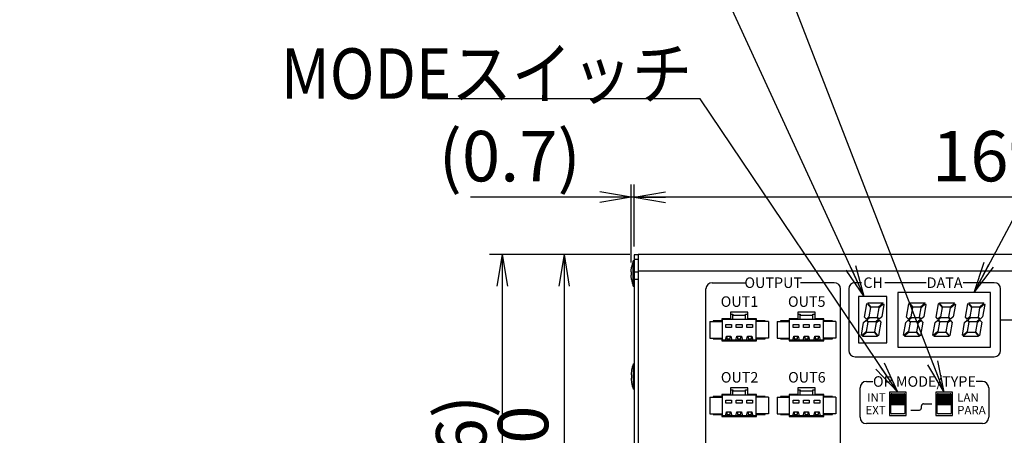
# Model space of a CAD drawing. Extents: x 68 to 1223, y 8 to 860.
# Drawn here: x 384 to 618, y 613 to 712 of the extents above; entities that cross this region are included whole.
import ezdxf

# ---------------------------------------------------------------- set-up
doc = ezdxf.new("R2010")
doc.units = 0
doc.header["$LTSCALE"] = 0.75
doc.linetypes.add('HIDDEN', pattern=[12.6, 8.4, -4.2])
doc.layers.get('0').update_dxf_attribs({"linetype": 'CONTINUOUS'})
for name, color, linetype in [('4', 7, 'CONTINUOUS'), ('6', 7, 'HIDDEN'), ('7', 7, 'HIDDEN'), ('9', 100, 'CONTINUOUS')]:
    doc.layers.add(name, color=color, linetype=linetype)
doc.styles.get("Standard").update_dxf_attribs({"font": 'txt', "bigfont": 'bigfont'})
doc.styles.add('ＭＳ_ゴシック', font='txt')
doc.dimstyles.get("Standard").update_dxf_attribs({"dimtxt": 0.18, "dimasz": 0.18, "dimexe": 0.18, "dimexo": 0.0625, "dimgap": 0.09, "dimtad": 0, "dimtih": 1, "dimtoh": 1, "dimdec": 4, "dimzin": 0, "dimtxsty": 'STANDARD', "dimcen": 0.09, "dimazin": 3, "dimtfac": 1, "dimtdec": 4, "dimtofl": 0, "dimtmove": 0, "dimatfit": 3, "dimtolj": 1, "dimtzin": 0})

# ---------------------------------------------------------------- blocks, each defined once
blk = doc.blocks.new('_OPEN')
at = {"color": 0}
for q in [(-1, 0.167), (-1, -0.167), (-1, 0)]:
    blk.add_line((0, 0), q, dxfattribs=at)
blk = doc.blocks.new('DIM1')
at = {"layer": '6', "color": 4, "linetype": 'CONTINUOUS'}
for p, q in [((530.38, 658.1), (530.38, 672.85)), ((699.38, 658.1), (699.38, 672.85)), ((699.38, 669.85), (530.38, 669.85))]:
    blk.add_line(p, q, dxfattribs=at)
at = {"layer": '6', "color": 4, "linetype": 'CONTINUOUS', "xscale": 7.5, "yscale": 7.5, "zscale": 7.5}
for p, rotation in [((530.38, 669.85), 179.9999999999998), ((699.38, 669.85), 359.9999999999997)]:
    blk.add_blockref('_OPEN', p, dxfattribs=dict(at, rotation=rotation))
at = {"layer": '6', "color": 4, "linetype": 'CONTINUOUS', "insert": (614.88, 669.85), "char_height": 12, "width": 142.8571, "attachment_point": 8, "style": 'ＭＳ_ゴシック'}
blk.add_mtext('169', dxfattribs=at)
blk = doc.blocks.new('DIM3')
at = {"layer": '6', "color": 4, "linetype": 'CONTINUOUS'}
for p, q in [((529.71, 654.31), (529.71, 672.85)), ((530.38, 658.1), (530.38, 672.85)), ((538.38, 669.85), (491.46, 669.85))]:
    blk.add_line(p, q, dxfattribs=at)
at = {"layer": '6', "color": 4, "linetype": 'CONTINUOUS', "xscale": 7.5, "yscale": 7.5, "zscale": 7.5}
for p, rotation in [((529.71, 669.85), 359.9999999999997), ((530.38, 669.85), 179.9999999999995)]:
    blk.add_blockref('_OPEN', p, dxfattribs=dict(at, rotation=rotation))
at = {"layer": '6', "color": 4, "linetype": 'CONTINUOUS', "insert": (517.71, 669.85), "char_height": 12, "width": 200, "attachment_point": 9, "style": 'ＭＳ_ゴシック'}
blk.add_mtext('(0.7)', dxfattribs=at)
blk = doc.blocks.new('DIM5')
at = {"layer": '6', "color": 4, "linetype": 'CONTINUOUS'}
for p, q in [((529.38, 656.2), (510.73, 656.2)), ((513.73, 656.2), (513.73, 566.2)), ((529.38, 566.2), (510.73, 566.2))]:
    blk.add_line(p, q, dxfattribs=at)
at = {"layer": '6', "color": 4, "linetype": 'CONTINUOUS', "xscale": 7.5, "yscale": 7.5, "zscale": 7.5}
for p, rotation in [((513.73, 656.2), 89.99999999999991), ((513.73, 566.2), 269.9999999999998)]:
    blk.add_blockref('_OPEN', p, dxfattribs=dict(at, rotation=rotation))
at = {"layer": '6', "color": 4, "linetype": 'CONTINUOUS', "insert": (513.73, 611.2), "char_height": 12, "width": 97.1429, "attachment_point": 8, "rotation": 90, "style": 'ＭＳ_ゴシック'}
blk.add_mtext('90', dxfattribs=at)
blk = doc.blocks.new('DIM6')
at = {"layer": '6', "color": 4, "linetype": 'CONTINUOUS'}
for p, q in [((529.38, 656.2), (496.04, 656.2)), ((499.04, 656.2), (499.04, 560.2)), ((540.38, 560.2), (496.04, 560.2))]:
    blk.add_line(p, q, dxfattribs=at)
at = {"layer": '6', "color": 4, "linetype": 'CONTINUOUS', "xscale": 7.5, "yscale": 7.5, "zscale": 7.5}
for p, rotation in [((499.04, 656.2), 89.99999999999991), ((499.04, 560.2), 269.9999999999998)]:
    blk.add_blockref('_OPEN', p, dxfattribs=dict(at, rotation=rotation))
at = {"layer": '6', "color": 4, "linetype": 'CONTINUOUS', "insert": (499.04, 608.2), "char_height": 12, "width": 171.4286, "attachment_point": 8, "rotation": 90, "style": 'ＭＳ_ゴシック'}
blk.add_mtext('(96)', dxfattribs=at)
blk = doc.blocks.new('DIM13')
at = {"layer": '6', "color": 4, "linetype": 'CONTINUOUS'}
for p, q in [((791.55, 624.55), (791.55, 672.85)), ((806.65, 657.2), (806.65, 672.85)), ((821.65, 669.85), (753.77, 669.85))]:
    blk.add_line(p, q, dxfattribs=at)
at = {"layer": '6', "color": 4, "linetype": 'CONTINUOUS', "xscale": 7.5, "yscale": 7.5, "zscale": 7.5}
for p, rotation in [((791.55, 669.85), 359.9999999999997), ((806.65, 669.85), 179.9999999999995)]:
    blk.add_blockref('_OPEN', p, dxfattribs=dict(at, rotation=rotation))
at = {"layer": '6', "color": 4, "linetype": 'CONTINUOUS', "insert": (774.77, 669.85), "char_height": 12, "width": 171.4286, "attachment_point": 9, "style": 'ＭＳ_ゴシック'}
blk.add_mtext('(15)', dxfattribs=at)

msp = doc.modelspace()

# ---------------------------------------------------------------- linework, layer by layer
at = {"layer": '4', "color": 2, "linetype": 'CONTINUOUS'}
for p, q in [((548.978, 649.504), (556.978, 649.504)), ((577.978, 649.504), (569.978, 649.504)), ((584.428, 649.504), (582.928, 649.504)), ((584.428, 649.504), (582.928, 649.504)), ((599.828, 649.504), (590.028, 649.504)), ((599.828, 649.504), (590.028, 649.504)), ((616.028, 649.504), (608.628, 649.504)), ((616.028, 649.504), (608.628, 649.504)), ((547.478, 580.004), (547.478, 648.004)), ((579.478, 580.004), (579.478, 648.004)), ((581.428, 648.004), (581.428, 633.404)), ((581.428, 648.004), (581.428, 633.404)), ((617.528, 633.404), (617.528, 648.004)), ((617.528, 633.404), (617.528, 648.004)), ((617.528, 640.704), (621.328, 640.704)), ((617.528, 640.704), (621.328, 640.704)), ((582.928, 631.904), (616.028, 631.904)), ((582.928, 631.904), (616.028, 631.904)), ((585.626, 626.004), (587.127, 626.004)), ((585.626, 626.004), (587.127, 626.004)), ((613.228, 626.004), (611.728, 626.004)), ((613.228, 626.004), (611.728, 626.004)), ((584.126, 617.504), (584.126, 624.504)), ((584.126, 617.504), (584.126, 624.504)), ((614.728, 624.504), (614.728, 617.504)), ((614.728, 624.504), (614.728, 617.504)), ((599.227, 620.704), (601.227, 620.704)), ((596.227, 619.204), (598.227, 619.204)), ((598.727, 619.704), (598.727, 620.204)), ((613.228, 616.004), (585.626, 616.004)), ((613.228, 616.004), (585.626, 616.004))]:
    msp.add_line(p, q, dxfattribs=at)
for centre, radius, start, end in [((548.978, 648.004), 1.5, 90, 180), ((577.978, 648.004), 1.5, 0, 90), ((582.928, 648.004), 1.5, 90, 180), ((582.928, 648.004), 1.5, 90, 180), ((616.028, 648.004), 1.5, 0, 90), ((616.028, 648.004), 1.5, 0, 90), ((582.928, 633.404), 1.5, 180, 270), ((582.928, 633.404), 1.5, 180, 270), ((616.028, 633.404), 1.5, 270, 0), ((616.028, 633.404), 1.5, 270, 0), ((585.626, 624.504), 1.5, 90, 180), ((585.626, 624.504), 1.5, 90, 180), ((613.228, 624.504), 1.5, 0, 90), ((613.228, 624.504), 1.5, 0, 90), ((599.227, 620.204), 0.5, 90, 180), ((598.227, 619.704), 0.5, 270, 0), ((585.626, 617.504), 1.5, 180, 270), ((585.626, 617.504), 1.5, 180, 270), ((613.228, 617.504), 1.5, 270, 0), ((613.228, 617.504), 1.5, 270, 0)]:
    msp.add_arc(centre, radius, start, end, dxfattribs=at)
at = {"layer": '6', "color": 4, "linetype": 'CONTINUOUS'}
for points in [[(604.128, 623.454), (560.015, 737.247), (557.986, 737.247), (494.986, 737.247)], [(585.119, 646.204), (552.35, 717.378), (549.161, 717.378), (517.661, 717.378)], [(611.24, 647.204), (643.707, 708.063), (645.145, 708.063), (687.145, 708.063)], [(593.128, 623.454), (546.114, 693.233), (544.246, 693.233), (481.246, 693.233)]]:
    msp.add_lwpolyline(points, dxfattribs=at)
at = {"layer": '7', "color": 7, "linetype": 'CONTINUOUS'}
for p, q in [((531.378, 656.104), (530.378, 656.104)), ((530.378, 656.104), (530.378, 655.104)), ((698.377, 656.204), (531.378, 656.204)), ((531.378, 656.204), (531.378, 655.204)), ((530.378, 654.704), (530.178, 654.704)), ((530.178, 648.704), (530.178, 654.704)), ((530.378, 655.104), (530.378, 567.304)), ((530.378, 655.104), (531.378, 655.104)), ((531.378, 655.204), (531.378, 652.504)), ((529.713, 652.307), (529.812, 653.167)), ((529.713, 652.104), (529.713, 652.307)), ((529.812, 652.104), (529.713, 652.104)), ((529.713, 651.101), (529.713, 651.304)), ((529.713, 651.304), (529.812, 651.304)), ((529.812, 650.242), (529.713, 651.101)), ((529.812, 651.304), (529.812, 652.104)), ((530.378, 652.104), (531.378, 652.104)), ((531.378, 652.504), (531.378, 652.28)), ((531.378, 652.28), (531.378, 570.128)), ((698.377, 652.204), (531.378, 652.204)), ((531.379, 652.183), (531.378, 652.104)), ((530.178, 648.704), (530.378, 648.704)), ((530.378, 650.304), (531.378, 650.304)), ((615.128, 647.204), (593.128, 647.204)), ((593.128, 647.204), (593.128, 634.204)), ((615.128, 634.204), (615.128, 647.204)), ((583.728, 646.204), (583.728, 635.204)), ((590.528, 646.204), (583.728, 646.204)), ((585.207, 641.333), (585.761, 644.47)), ((585.761, 644.47), (585.824, 644.523)), ((585.824, 644.523), (586.618, 643.576)), ((585.977, 644.651), (586.04, 644.704)), ((586.772, 643.704), (585.977, 644.651)), ((586.04, 644.704), (589.501, 644.704)), ((589.587, 644.602), (588.516, 643.704)), ((588.645, 643.551), (589.715, 644.449)), ((589.801, 644.347), (589.274, 641.357)), ((589.501, 644.704), (589.587, 644.602)), ((589.715, 644.449), (589.801, 644.347)), ((590.528, 635.204), (590.528, 646.204)), ((595.207, 641.333), (595.761, 644.47)), ((595.761, 644.47), (595.824, 644.523)), ((595.824, 644.523), (596.618, 643.576)), ((595.977, 644.651), (596.04, 644.704)), ((596.772, 643.704), (595.977, 644.651)), ((596.04, 644.704), (599.501, 644.704)), ((599.587, 644.602), (598.516, 643.704)), ((598.645, 643.551), (599.715, 644.449)), ((599.801, 644.347), (599.274, 641.357)), ((599.501, 644.704), (599.587, 644.602)), ((599.715, 644.449), (599.801, 644.347)), ((602.207, 641.333), (602.761, 644.47)), ((602.761, 644.47), (602.824, 644.523)), ((602.824, 644.523), (603.618, 643.576)), ((602.977, 644.651), (603.04, 644.704)), ((603.772, 643.704), (602.977, 644.651)), ((603.04, 644.704), (606.501, 644.704)), ((606.587, 644.602), (605.516, 643.704)), ((605.645, 643.551), (606.715, 644.449)), ((606.801, 644.347), (606.274, 641.357)), ((606.501, 644.704), (606.587, 644.602)), ((606.715, 644.449), (606.801, 644.347)), ((609.207, 641.333), (609.761, 644.47)), ((609.761, 644.47), (609.824, 644.523)), ((609.824, 644.523), (610.618, 643.576)), ((609.977, 644.651), (610.04, 644.704)), ((610.772, 643.704), (609.977, 644.651)), ((610.04, 644.704), (613.501, 644.704)), ((613.587, 644.602), (612.516, 643.704)), ((612.645, 643.551), (613.715, 644.449)), ((613.801, 644.347), (613.274, 641.357)), ((613.501, 644.704), (613.587, 644.602)), ((613.715, 644.449), (613.801, 644.347)), ((557.428, 642.529), (553.328, 642.529)), ((553.328, 642.529), (553.328, 640.929)), ((553.328, 642.004), (553.878, 642.004)), ((553.878, 642.004), (553.878, 641.794)), ((553.878, 640.804), (553.878, 641.794)), ((553.878, 641.794), (556.878, 641.794)), ((556.878, 642.004), (557.428, 642.004)), ((556.878, 641.794), (556.878, 642.004)), ((556.878, 640.804), (556.878, 641.794)), ((557.428, 640.929), (557.428, 642.529)), ((573.428, 642.529), (569.328, 642.529)), ((569.328, 642.529), (569.328, 640.929)), ((569.328, 642.004), (569.878, 642.004)), ((569.878, 642.004), (569.878, 641.794)), ((569.878, 640.804), (569.878, 641.794)), ((569.878, 641.794), (572.878, 641.794)), ((572.878, 642.004), (573.428, 642.004)), ((572.878, 641.794), (572.878, 642.004)), ((572.878, 640.804), (572.878, 641.794)), ((573.428, 640.929), (573.428, 642.529)), ((586.618, 643.576), (586.227, 641.357)), ((588.516, 643.704), (586.772, 643.704)), ((588.254, 641.333), (588.645, 643.551)), ((596.618, 643.576), (596.227, 641.357)), ((598.516, 643.704), (596.772, 643.704)), ((598.254, 641.333), (598.645, 643.551)), ((603.618, 643.576), (603.227, 641.357)), ((605.516, 643.704), (603.772, 643.704)), ((605.254, 641.333), (605.645, 643.551)), ((610.618, 643.576), (610.227, 641.357)), ((612.516, 643.704), (610.772, 643.704)), ((612.254, 641.333), (612.645, 643.551)), ((548.378, 640.304), (548.378, 636.304)), ((548.378, 640.304), (551.378, 640.304)), ((551.228, 640.429), (549.178, 640.429)), ((549.178, 640.429), (549.178, 640.304)), ((553.328, 640.929), (551.228, 640.929)), ((551.228, 640.929), (551.228, 640.429)), ((551.378, 640.804), (551.378, 640.929)), ((551.378, 640.804), (553.878, 640.804)), ((551.378, 635.804), (551.378, 640.804)), ((552.202, 639.566), (553.553, 639.566)), ((552.202, 638.819), (552.202, 639.566)), ((553.553, 639.566), (553.553, 638.819)), ((553.878, 640.804), (556.878, 640.804)), ((554.702, 639.566), (556.053, 639.566)), ((554.702, 638.819), (554.702, 639.566)), ((556.053, 639.566), (556.053, 638.819)), ((556.878, 640.804), (559.378, 640.804)), ((557.202, 639.566), (558.553, 639.566)), ((557.202, 638.819), (557.202, 639.566)), ((559.528, 640.929), (557.428, 640.929)), ((558.553, 639.566), (558.553, 638.819)), ((559.378, 640.929), (559.378, 640.804)), ((559.378, 640.804), (559.378, 635.804)), ((562.378, 640.304), (559.378, 640.304)), ((559.528, 640.429), (559.528, 640.929)), ((561.578, 640.429), (559.528, 640.429)), ((561.578, 640.304), (561.578, 640.429)), ((562.378, 640.304), (562.378, 636.304)), ((564.378, 640.304), (564.378, 636.304)), ((564.378, 640.304), (567.378, 640.304)), ((567.228, 640.429), (565.178, 640.429)), ((565.178, 640.429), (565.178, 640.304)), ((569.328, 640.929), (567.228, 640.929)), ((567.228, 640.929), (567.228, 640.429)), ((567.378, 640.804), (567.378, 640.929)), ((567.378, 640.804), (569.878, 640.804)), ((567.378, 635.804), (567.378, 640.804)), ((568.202, 639.566), (569.553, 639.566)), ((568.202, 638.819), (568.202, 639.566)), ((569.553, 639.566), (569.553, 638.819)), ((569.878, 640.804), (572.878, 640.804)), ((570.702, 639.566), (572.053, 639.566)), ((570.702, 638.819), (570.702, 639.566)), ((572.053, 639.566), (572.053, 638.819)), ((572.878, 640.804), (575.378, 640.804)), ((573.202, 639.566), (574.553, 639.566)), ((573.202, 638.819), (573.202, 639.566)), ((575.528, 640.929), (573.428, 640.929)), ((574.553, 639.566), (574.553, 638.819)), ((575.378, 640.929), (575.378, 640.804)), ((575.378, 640.804), (575.378, 635.804)), ((578.378, 640.304), (575.378, 640.304)), ((575.528, 640.429), (575.528, 640.929)), ((577.578, 640.429), (575.528, 640.429)), ((577.578, 640.304), (577.578, 640.429)), ((578.378, 640.304), (578.378, 636.304)), ((584.454, 637.061), (584.981, 640.051)), ((584.981, 640.051), (585.592, 640.563)), ((585.617, 640.845), (585.207, 641.333)), ((585.592, 640.563), (586.001, 640.076)), ((586.001, 640.076), (585.61, 637.857)), ((586.227, 641.357), (585.617, 640.845)), ((585.745, 640.692), (586.356, 641.204)), ((586.154, 640.204), (585.745, 640.692)), ((587.899, 640.204), (586.154, 640.204)), ((586.356, 641.204), (588.101, 641.204)), ((587.637, 637.833), (588.028, 640.051)), ((588.51, 640.716), (587.899, 640.204)), ((588.028, 640.051), (588.638, 640.563)), ((588.101, 641.204), (588.51, 640.716)), ((588.663, 640.845), (588.254, 641.333)), ((589.048, 640.076), (588.494, 636.938)), ((588.638, 640.563), (589.048, 640.076)), ((589.274, 641.357), (588.663, 640.845)), ((594.454, 637.061), (594.981, 640.051)), ((594.981, 640.051), (595.592, 640.563)), ((595.617, 640.845), (595.207, 641.333)), ((595.592, 640.563), (596.001, 640.076)), ((596.001, 640.076), (595.61, 637.857)), ((596.227, 641.357), (595.617, 640.845)), ((595.745, 640.692), (596.356, 641.204)), ((596.154, 640.204), (595.745, 640.692)), ((597.899, 640.204), (596.154, 640.204)), ((596.356, 641.204), (598.101, 641.204)), ((597.637, 637.833), (598.028, 640.051)), ((598.51, 640.716), (597.899, 640.204)), ((598.028, 640.051), (598.638, 640.563)), ((598.101, 641.204), (598.51, 640.716)), ((598.663, 640.845), (598.254, 641.333)), ((599.048, 640.076), (598.494, 636.938)), ((599.048, 640.076), (598.638, 640.563)), ((599.274, 641.357), (598.663, 640.845)), ((601.454, 637.061), (601.981, 640.051)), ((601.981, 640.051), (602.592, 640.563)), ((602.617, 640.845), (602.207, 641.333)), ((602.592, 640.563), (603.001, 640.076)), ((603.001, 640.076), (602.61, 637.857)), ((603.227, 641.357), (602.617, 640.845)), ((602.745, 640.692), (603.356, 641.204)), ((603.154, 640.204), (602.745, 640.692)), ((604.899, 640.204), (603.154, 640.204)), ((603.356, 641.204), (605.101, 641.204)), ((604.637, 637.833), (605.028, 640.051)), ((605.51, 640.716), (604.899, 640.204)), ((605.028, 640.051), (605.638, 640.563)), ((605.101, 641.204), (605.51, 640.716)), ((605.663, 640.845), (605.254, 641.333)), ((606.048, 640.076), (605.494, 636.938)), ((606.048, 640.076), (605.638, 640.563)), ((606.274, 641.357), (605.663, 640.845)), ((608.454, 637.061), (608.981, 640.051)), ((608.981, 640.051), (609.592, 640.563)), ((609.617, 640.845), (609.207, 641.333)), ((609.592, 640.563), (610.001, 640.076)), ((610.001, 640.076), (609.61, 637.857)), ((610.227, 641.357), (609.617, 640.845)), ((609.745, 640.692), (610.356, 641.204)), ((610.154, 640.204), (609.745, 640.692)), ((611.899, 640.204), (610.154, 640.204)), ((610.356, 641.204), (612.101, 641.204)), ((611.637, 637.833), (612.028, 640.051)), ((612.51, 640.716), (611.899, 640.204)), ((612.028, 640.051), (612.638, 640.563)), ((612.101, 641.204), (612.51, 640.716)), ((612.663, 640.845), (612.254, 641.333)), ((613.048, 640.076), (612.494, 636.938)), ((613.048, 640.076), (612.638, 640.563)), ((613.274, 641.357), (612.663, 640.845)), ((553.553, 638.819), (552.202, 638.819)), ((556.053, 638.819), (554.702, 638.819)), ((558.553, 638.819), (557.202, 638.819)), ((569.553, 638.819), (568.202, 638.819)), ((572.053, 638.819), (570.702, 638.819)), ((574.553, 638.819), (573.202, 638.819)), ((584.54, 636.959), (584.454, 637.061)), ((585.61, 637.857), (584.54, 636.959)), ((584.668, 636.806), (585.739, 637.704)), ((585.739, 637.704), (587.483, 637.704)), ((587.483, 637.704), (588.278, 636.757)), ((588.432, 636.885), (587.637, 637.833)), ((588.494, 636.938), (588.432, 636.885)), ((594.54, 636.959), (594.454, 637.061)), ((595.61, 637.857), (594.54, 636.959)), ((595.739, 637.704), (594.668, 636.806)), ((595.739, 637.704), (597.483, 637.704)), ((597.483, 637.704), (598.278, 636.757)), ((598.432, 636.885), (597.637, 637.833)), ((598.494, 636.938), (598.432, 636.885)), ((601.54, 636.959), (601.454, 637.061)), ((602.61, 637.857), (601.54, 636.959)), ((602.739, 637.704), (601.668, 636.806)), ((602.739, 637.704), (604.483, 637.704)), ((604.483, 637.704), (605.278, 636.757)), ((605.432, 636.885), (604.637, 637.833)), ((605.494, 636.938), (605.432, 636.885)), ((608.54, 636.959), (608.454, 637.061)), ((609.61, 637.857), (608.54, 636.959)), ((609.739, 637.704), (608.668, 636.806)), ((609.739, 637.704), (611.483, 637.704)), ((611.483, 637.704), (612.278, 636.757)), ((612.432, 636.885), (611.637, 637.833)), ((612.494, 636.938), (612.432, 636.885)), ((548.378, 636.304), (551.378, 636.304)), ((549.178, 636.304), (549.178, 636.179)), ((549.178, 636.179), (551.228, 636.179)), ((551.228, 636.179), (551.228, 635.679)), ((551.228, 635.679), (559.528, 635.679)), ((552.025, 635.804), (551.378, 635.804)), ((551.378, 635.679), (551.378, 635.804)), ((552.025, 635.804), (552.202, 636.014)), ((553.73, 635.804), (552.025, 635.804)), ((552.202, 636.183), (552.357, 636.803)), ((552.202, 636.014), (552.202, 636.183)), ((552.335, 636.715), (552.482, 636.715)), ((552.357, 636.803), (553.399, 636.803)), ((552.482, 636.715), (552.482, 636.159)), ((552.482, 636.159), (553.273, 636.159)), ((553.273, 636.159), (553.273, 636.715)), ((553.273, 636.715), (553.421, 636.715)), ((553.399, 636.803), (553.553, 636.183)), ((553.553, 636.183), (553.553, 636.014)), ((553.553, 636.014), (553.73, 635.804)), ((554.525, 635.804), (553.73, 635.804)), ((554.525, 635.804), (554.702, 636.014)), ((556.23, 635.804), (554.525, 635.804)), ((554.702, 636.183), (554.857, 636.803)), ((554.702, 636.014), (554.702, 636.183)), ((554.835, 636.715), (554.982, 636.715)), ((554.857, 636.803), (555.899, 636.803)), ((554.982, 636.715), (554.982, 636.159)), ((554.982, 636.159), (555.773, 636.159)), ((555.773, 636.159), (555.773, 636.715)), ((555.773, 636.715), (555.921, 636.715)), ((555.899, 636.803), (556.053, 636.183)), ((556.053, 636.183), (556.053, 636.014)), ((556.053, 636.014), (556.23, 635.804)), ((557.025, 635.804), (556.23, 635.804)), ((557.025, 635.804), (557.202, 636.014)), ((558.73, 635.804), (557.025, 635.804)), ((557.202, 636.183), (557.357, 636.803)), ((557.202, 636.014), (557.202, 636.183)), ((557.335, 636.715), (557.482, 636.715)), ((557.357, 636.803), (558.398, 636.803)), ((557.482, 636.715), (557.482, 636.159)), ((557.482, 636.159), (558.273, 636.159)), ((558.273, 636.159), (558.273, 636.715)), ((558.273, 636.715), (558.421, 636.715)), ((558.398, 636.803), (558.553, 636.183)), ((558.553, 636.183), (558.553, 636.014)), ((558.553, 636.014), (558.73, 635.804)), ((559.378, 635.804), (558.73, 635.804)), ((562.378, 636.304), (559.378, 636.304)), ((559.378, 635.804), (559.378, 635.679)), ((559.528, 635.679), (559.528, 636.179)), ((559.528, 636.179), (561.578, 636.179)), ((561.578, 636.179), (561.578, 636.304)), ((564.378, 636.304), (567.378, 636.304)), ((565.178, 636.304), (565.178, 636.179)), ((565.178, 636.179), (567.228, 636.179)), ((567.228, 636.179), (567.228, 635.679)), ((567.228, 635.679), (575.528, 635.679)), ((568.025, 635.804), (567.378, 635.804)), ((567.378, 635.679), (567.378, 635.804)), ((568.025, 635.804), (568.202, 636.014)), ((569.73, 635.804), (568.025, 635.804)), ((568.202, 636.183), (568.357, 636.803)), ((568.202, 636.014), (568.202, 636.183)), ((568.335, 636.715), (568.482, 636.715)), ((568.357, 636.803), (569.399, 636.803)), ((568.482, 636.715), (568.482, 636.159)), ((568.482, 636.159), (569.273, 636.159)), ((569.273, 636.159), (569.273, 636.715)), ((569.273, 636.715), (569.421, 636.715)), ((569.399, 636.803), (569.553, 636.183)), ((569.553, 636.183), (569.553, 636.014)), ((569.553, 636.014), (569.73, 635.804)), ((570.525, 635.804), (569.73, 635.804)), ((570.525, 635.804), (570.702, 636.014)), ((572.23, 635.804), (570.525, 635.804)), ((570.702, 636.183), (570.857, 636.803)), ((570.702, 636.014), (570.702, 636.183)), ((570.835, 636.715), (570.982, 636.715)), ((570.857, 636.803), (571.899, 636.803)), ((570.982, 636.715), (570.982, 636.159)), ((570.982, 636.159), (571.773, 636.159)), ((571.773, 636.159), (571.773, 636.715)), ((571.773, 636.715), (571.921, 636.715)), ((571.899, 636.803), (572.053, 636.183)), ((572.053, 636.183), (572.053, 636.014)), ((572.053, 636.014), (572.23, 635.804)), ((573.025, 635.804), (572.23, 635.804)), ((573.025, 635.804), (573.202, 636.014)), ((574.73, 635.804), (573.025, 635.804)), ((573.202, 636.183), (573.357, 636.803)), ((573.202, 636.014), (573.202, 636.183)), ((573.335, 636.715), (573.482, 636.715)), ((573.357, 636.803), (574.398, 636.803)), ((573.482, 636.715), (573.482, 636.159)), ((573.482, 636.159), (574.273, 636.159)), ((574.273, 636.159), (574.273, 636.715)), ((574.273, 636.715), (574.421, 636.715)), ((574.398, 636.803), (574.553, 636.183)), ((574.553, 636.183), (574.553, 636.014)), ((574.553, 636.014), (574.73, 635.804)), ((575.378, 635.804), (574.73, 635.804)), ((578.378, 636.304), (575.378, 636.304)), ((575.378, 635.804), (575.378, 635.679)), ((575.528, 635.679), (575.528, 636.179)), ((575.528, 636.179), (577.578, 636.179)), ((577.578, 636.179), (577.578, 636.304)), ((583.728, 635.204), (590.528, 635.204)), ((584.754, 636.704), (584.668, 636.806)), ((588.215, 636.704), (584.754, 636.704)), ((588.278, 636.757), (588.215, 636.704)), ((594.754, 636.704), (594.668, 636.806)), ((598.215, 636.704), (594.754, 636.704)), ((598.278, 636.757), (598.215, 636.704)), ((601.754, 636.704), (601.668, 636.806)), ((605.215, 636.704), (601.754, 636.704)), ((605.278, 636.757), (605.215, 636.704)), ((608.754, 636.704), (608.668, 636.806)), ((612.215, 636.704), (608.754, 636.704)), ((612.278, 636.757), (612.215, 636.704)), ((593.128, 634.204), (615.128, 634.204)), ((530.178, 630.204), (530.378, 630.204)), ((530.178, 630.204), (530.178, 624.204)), ((529.812, 628.657), (529.713, 627.798)), ((529.713, 627.798), (529.713, 627.816)), ((529.713, 627.798), (529.713, 627.59)), ((529.713, 627.59), (529.812, 627.571)), ((529.812, 628.667), (529.812, 628.657)), ((529.812, 627.571), (529.812, 626.771)), ((529.713, 626.786), (529.713, 626.818)), ((529.713, 626.79), (529.812, 626.791)), ((529.812, 626.771), (529.713, 626.79)), ((529.713, 626.79), (529.713, 626.592)), ((529.713, 626.592), (529.812, 625.733)), ((529.812, 625.733), (529.812, 625.751)), ((530.378, 624.204), (530.178, 624.204)), ((553.328, 622.929), (551.228, 622.929)), ((551.228, 622.929), (551.228, 622.429)), ((551.378, 622.804), (551.378, 622.929)), ((557.428, 624.529), (553.328, 624.529)), ((553.328, 624.529), (553.328, 622.929)), ((553.328, 624.004), (553.878, 624.004)), ((553.878, 624.004), (553.878, 623.794)), ((553.878, 622.804), (553.878, 623.794)), ((553.878, 623.794), (556.878, 623.794)), ((556.878, 624.004), (557.428, 624.004)), ((556.878, 623.794), (556.878, 624.004)), ((556.878, 622.804), (556.878, 623.794)), ((557.428, 622.929), (557.428, 624.529)), ((559.528, 622.929), (557.428, 622.929)), ((559.378, 622.929), (559.378, 622.804)), ((559.528, 622.429), (559.528, 622.929)), ((569.328, 622.929), (567.228, 622.929)), ((567.228, 622.929), (567.228, 622.429)), ((567.378, 622.804), (567.378, 622.929)), ((573.428, 624.529), (569.328, 624.529)), ((569.328, 624.529), (569.328, 622.929)), ((569.328, 624.004), (569.878, 624.004)), ((569.878, 624.004), (569.878, 623.794)), ((569.878, 622.804), (569.878, 623.794)), ((569.878, 623.794), (572.878, 623.794)), ((572.878, 624.004), (573.428, 624.004)), ((572.878, 623.794), (572.878, 624.004)), ((572.878, 622.804), (572.878, 623.794)), ((573.428, 622.929), (573.428, 624.529)), ((575.528, 622.929), (573.428, 622.929)), ((575.378, 622.929), (575.378, 622.804)), ((575.528, 622.429), (575.528, 622.929)), ((595.128, 623.454), (591.128, 623.454)), ((591.128, 623.454), (591.128, 617.954)), ((591.478, 618.504), (591.478, 622.904)), ((591.628, 622.954), (594.628, 622.954)), ((591.628, 622.954), (591.628, 622.904)), ((591.628, 622.904), (591.628, 622.604)), ((591.678, 623.104), (594.578, 623.104)), ((594.628, 622.954), (594.628, 622.904)), ((594.628, 622.604), (594.628, 622.904)), ((594.778, 622.904), (594.778, 618.504)), ((595.128, 617.954), (595.128, 623.454)), ((606.128, 623.454), (602.128, 623.454)), ((602.128, 623.454), (602.128, 617.954)), ((602.478, 618.504), (602.478, 622.904)), ((602.628, 622.954), (605.628, 622.954)), ((602.628, 622.954), (602.628, 622.904)), ((602.628, 622.904), (602.628, 622.604)), ((602.678, 623.104), (605.578, 623.104)), ((605.628, 622.954), (605.628, 622.904)), ((605.628, 622.604), (605.628, 622.904)), ((605.778, 622.904), (605.778, 618.504)), ((606.128, 617.954), (606.128, 623.454)), ((548.378, 622.304), (548.378, 618.304)), ((548.378, 622.304), (551.378, 622.304)), ((551.228, 622.429), (549.178, 622.429)), ((549.178, 622.429), (549.178, 622.304)), ((551.378, 622.804), (553.878, 622.804)), ((551.378, 617.804), (551.378, 622.804)), ((552.202, 621.566), (553.553, 621.566)), ((552.202, 620.819), (552.202, 621.566)), ((553.553, 620.819), (552.202, 620.819)), ((553.553, 621.566), (553.553, 620.819)), ((553.878, 622.804), (556.878, 622.804)), ((554.702, 621.566), (556.053, 621.566)), ((554.702, 620.819), (554.702, 621.566)), ((556.053, 620.819), (554.702, 620.819)), ((556.053, 621.566), (556.053, 620.819)), ((556.878, 622.804), (559.378, 622.804)), ((557.202, 621.566), (558.553, 621.566)), ((557.202, 620.819), (557.202, 621.566)), ((558.553, 620.819), (557.202, 620.819)), ((558.553, 621.566), (558.553, 620.819)), ((559.378, 622.804), (559.378, 617.804)), ((562.378, 622.304), (559.378, 622.304)), ((561.578, 622.429), (559.528, 622.429)), ((561.578, 622.304), (561.578, 622.429)), ((562.378, 622.304), (562.378, 618.304)), ((564.378, 622.304), (564.378, 618.304)), ((564.378, 622.304), (567.378, 622.304)), ((567.228, 622.429), (565.178, 622.429)), ((565.178, 622.429), (565.178, 622.304)), ((567.378, 622.804), (569.878, 622.804)), ((567.378, 617.804), (567.378, 622.804)), ((568.202, 621.566), (569.553, 621.566)), ((568.202, 620.819), (568.202, 621.566)), ((569.553, 620.819), (568.202, 620.819)), ((569.553, 621.566), (569.553, 620.819)), ((569.878, 622.804), (572.878, 622.804)), ((570.702, 621.566), (572.053, 621.566)), ((570.702, 620.819), (570.702, 621.566)), ((572.053, 620.819), (570.702, 620.819)), ((572.053, 621.566), (572.053, 620.819)), ((572.878, 622.804), (575.378, 622.804)), ((573.202, 621.566), (574.553, 621.566)), ((573.202, 620.819), (573.202, 621.566)), ((574.553, 620.819), (573.202, 620.819)), ((574.553, 621.566), (574.553, 620.819)), ((575.378, 622.804), (575.378, 617.804)), ((578.378, 622.304), (575.378, 622.304)), ((577.578, 622.429), (575.528, 622.429)), ((577.578, 622.304), (577.578, 622.429)), ((578.378, 622.304), (578.378, 618.304)), ((591.628, 622.604), (591.628, 622.304)), ((591.628, 622.304), (591.628, 622.004)), ((591.628, 622.004), (591.628, 621.704)), ((591.628, 621.704), (591.628, 621.404)), ((591.628, 621.404), (591.628, 621.104)), ((591.628, 621.104), (591.628, 620.804)), ((591.628, 620.804), (591.628, 620.504)), ((591.628, 620.504), (591.628, 620.454)), ((594.628, 622.304), (594.628, 622.604)), ((594.628, 622.004), (594.628, 622.304)), ((594.628, 621.704), (594.628, 622.004)), ((594.628, 621.404), (594.628, 621.704)), ((594.628, 621.104), (594.628, 621.404)), ((594.628, 620.804), (594.628, 621.104)), ((594.628, 620.504), (594.628, 620.804)), ((594.628, 620.454), (594.628, 620.504)), ((602.628, 622.604), (602.628, 622.304)), ((602.628, 622.304), (602.628, 622.004)), ((602.628, 622.004), (602.628, 621.704)), ((602.628, 621.704), (602.628, 621.404)), ((602.628, 621.404), (602.628, 621.104)), ((602.628, 621.104), (602.628, 620.804)), ((602.628, 620.804), (602.628, 620.504)), ((602.628, 620.504), (602.628, 620.454)), ((605.628, 622.304), (605.628, 622.604)), ((605.628, 622.004), (605.628, 622.304)), ((605.628, 621.704), (605.628, 622.004)), ((605.628, 621.404), (605.628, 621.704)), ((605.628, 621.104), (605.628, 621.404)), ((605.628, 620.804), (605.628, 621.104)), ((605.628, 620.504), (605.628, 620.804)), ((605.628, 620.454), (605.628, 620.504)), ((548.378, 618.304), (551.378, 618.304)), ((549.178, 618.304), (549.178, 618.179)), ((549.178, 618.179), (551.228, 618.179)), ((551.228, 618.179), (551.228, 617.679)), ((552.202, 618.183), (552.357, 618.803)), ((552.202, 618.014), (552.202, 618.183)), ((552.335, 618.715), (552.482, 618.715)), ((552.357, 618.803), (553.399, 618.803)), ((552.482, 618.715), (552.482, 618.159)), ((552.482, 618.159), (553.273, 618.159)), ((553.273, 618.159), (553.273, 618.715)), ((553.273, 618.715), (553.421, 618.715)), ((553.399, 618.803), (553.553, 618.183)), ((553.553, 618.183), (553.553, 618.014)), ((554.702, 618.183), (554.857, 618.803)), ((554.702, 618.014), (554.702, 618.183)), ((554.835, 618.715), (554.982, 618.715)), ((554.857, 618.803), (555.899, 618.803)), ((554.982, 618.715), (554.982, 618.159)), ((554.982, 618.159), (555.773, 618.159)), ((555.773, 618.159), (555.773, 618.715)), ((555.773, 618.715), (555.921, 618.715)), ((555.899, 618.803), (556.053, 618.183)), ((556.053, 618.183), (556.053, 618.014)), ((557.202, 618.183), (557.357, 618.803)), ((557.202, 618.014), (557.202, 618.183)), ((557.335, 618.715), (557.482, 618.715)), ((557.357, 618.803), (558.398, 618.803)), ((557.482, 618.715), (557.482, 618.159)), ((557.482, 618.159), (558.273, 618.159)), ((558.273, 618.159), (558.273, 618.715)), ((558.273, 618.715), (558.421, 618.715)), ((558.398, 618.803), (558.553, 618.183)), ((558.553, 618.183), (558.553, 618.014)), ((562.378, 618.304), (559.378, 618.304)), ((559.528, 617.679), (559.528, 618.179)), ((559.528, 618.179), (561.578, 618.179)), ((561.578, 618.179), (561.578, 618.304)), ((564.378, 618.304), (567.378, 618.304)), ((565.178, 618.304), (565.178, 618.179)), ((565.178, 618.179), (567.228, 618.179)), ((567.228, 618.179), (567.228, 617.679)), ((568.202, 618.183), (568.357, 618.803)), ((568.202, 618.014), (568.202, 618.183)), ((568.335, 618.715), (568.482, 618.715)), ((568.357, 618.803), (569.399, 618.803)), ((568.482, 618.715), (568.482, 618.159)), ((568.482, 618.159), (569.273, 618.159)), ((569.273, 618.159), (569.273, 618.715)), ((569.273, 618.715), (569.421, 618.715)), ((569.399, 618.803), (569.553, 618.183)), ((569.553, 618.183), (569.553, 618.014)), ((570.702, 618.183), (570.857, 618.803)), ((570.702, 618.014), (570.702, 618.183)), ((570.835, 618.715), (570.982, 618.715)), ((570.857, 618.803), (571.899, 618.803)), ((570.982, 618.715), (570.982, 618.159)), ((570.982, 618.159), (571.773, 618.159)), ((571.773, 618.159), (571.773, 618.715)), ((571.773, 618.715), (571.921, 618.715)), ((571.899, 618.803), (572.053, 618.183)), ((572.053, 618.183), (572.053, 618.014)), ((573.202, 618.183), (573.357, 618.803)), ((573.202, 618.014), (573.202, 618.183)), ((573.335, 618.715), (573.482, 618.715)), ((573.357, 618.803), (574.398, 618.803)), ((573.482, 618.715), (573.482, 618.159)), ((573.482, 618.159), (574.273, 618.159)), ((574.273, 618.159), (574.273, 618.715)), ((574.273, 618.715), (574.421, 618.715)), ((574.398, 618.803), (574.553, 618.183)), ((574.553, 618.183), (574.553, 618.014)), ((578.378, 618.304), (575.378, 618.304)), ((575.528, 617.679), (575.528, 618.179)), ((575.528, 618.179), (577.578, 618.179)), ((577.578, 618.179), (577.578, 618.304)), ((594.628, 620.454), (591.628, 620.454)), ((594.578, 618.304), (591.678, 618.304)), ((605.628, 620.454), (602.628, 620.454)), ((605.578, 618.304), (602.678, 618.304)), ((551.228, 617.679), (559.528, 617.679)), ((552.025, 617.804), (551.378, 617.804)), ((551.378, 617.679), (551.378, 617.804)), ((552.025, 617.804), (552.202, 618.014)), ((553.73, 617.804), (552.025, 617.804)), ((553.553, 618.014), (553.73, 617.804)), ((554.525, 617.804), (553.73, 617.804)), ((554.525, 617.804), (554.702, 618.014)), ((556.23, 617.804), (554.525, 617.804)), ((556.053, 618.014), (556.23, 617.804)), ((557.025, 617.804), (556.23, 617.804)), ((557.025, 617.804), (557.202, 618.014)), ((558.73, 617.804), (557.025, 617.804)), ((558.553, 618.014), (558.73, 617.804)), ((559.378, 617.804), (558.73, 617.804)), ((559.378, 617.804), (559.378, 617.679)), ((567.228, 617.679), (575.528, 617.679)), ((568.025, 617.804), (567.378, 617.804)), ((567.378, 617.679), (567.378, 617.804)), ((568.025, 617.804), (568.202, 618.014)), ((569.73, 617.804), (568.025, 617.804)), ((569.553, 618.014), (569.73, 617.804)), ((570.525, 617.804), (569.73, 617.804)), ((570.525, 617.804), (570.702, 618.014)), ((572.23, 617.804), (570.525, 617.804)), ((572.053, 618.014), (572.23, 617.804)), ((573.025, 617.804), (572.23, 617.804)), ((573.025, 617.804), (573.202, 618.014)), ((574.73, 617.804), (573.025, 617.804)), ((574.553, 618.014), (574.73, 617.804)), ((575.378, 617.804), (574.73, 617.804)), ((575.378, 617.804), (575.378, 617.679)), ((591.128, 617.954), (595.128, 617.954)), ((602.128, 617.954), (606.128, 617.954))]:
    msp.add_line(p, q, dxfattribs=at)
for centre, radius, start, end in [((539.677, 651.579), 10, 161.79083, 170.85809), ((539.677, 651.829), 10, 189.14382, 198.20917), ((539.677, 627.079), 10, 161.79083, 170.85406), ((539.677, 627.329), 10, 189.14402, 198.20917), ((591.678, 622.904), 0.2, 90, 180), ((594.578, 622.904), 0.2, 0, 90), ((602.678, 622.904), 0.2, 90, 180), ((605.578, 622.904), 0.2, 0, 90), ((591.678, 618.504), 0.2, 180, 270), ((594.578, 618.504), 0.2, 270, 0), ((602.678, 618.504), 0.2, 180, 270), ((605.578, 618.504), 0.2, 270, 0)]:
    msp.add_arc(centre, radius, start, end, dxfattribs=at)
at = {"layer": '9', "color": 2, "linetype": 'CONTINUOUS'}
for p, q in [((591.628, 622.904), (594.628, 622.904)), ((602.628, 622.904), (605.628, 622.904)), ((591.628, 622.604), (594.628, 622.604)), ((591.628, 622.304), (594.628, 622.304)), ((591.628, 622.004), (594.628, 622.004)), ((591.628, 621.704), (594.628, 621.704)), ((594.628, 621.404), (591.628, 621.404)), ((594.628, 621.104), (591.628, 621.104)), ((594.628, 620.804), (591.628, 620.804)), ((594.628, 620.504), (591.628, 620.504)), ((602.628, 622.604), (605.628, 622.604)), ((602.628, 622.304), (605.628, 622.304)), ((602.628, 622.004), (605.628, 622.004)), ((602.628, 621.704), (605.628, 621.704)), ((605.628, 621.404), (602.628, 621.404)), ((605.628, 621.104), (602.628, 621.104)), ((605.628, 620.804), (602.628, 620.804)), ((605.628, 620.504), (602.628, 620.504))]:
    msp.add_line(p, q, dxfattribs=at)

# ---------------------------------------------------------------- block references
at = {"layer": '6', "color": 4, "linetype": 'CONTINUOUS', "xscale": 7.5, "yscale": 7.5, "zscale": 7.5}
for p, rotation in [((585.119, 646.204), 294.7213016987692), ((611.24, 647.204), 241.9213322958615), ((593.128, 623.454), 303.970407968349), ((604.128, 623.454), 291.1893698835628)]:
    msp.add_blockref('_OPEN', p, dxfattribs=dict(at, rotation=rotation))

# ---------------------------------------------------------------- texts
at = {"layer": '4', "color": 2, "linetype": 'CONTINUOUS'}
for s, insert, char_height, width, attachment_point in [('{\\fHGP創英角ｺﾞｼｯｸUB;\\T1.162847;OUTPUT}', (563.478, 649.504), 2.5, 17.76365, 5), ('{\\fＭＳ 明朝;\\T0.750000;CH}', (587.228, 649.504), 2.5, 4.27937, 5), ('{\\fＭＳ 明朝;\\T0.750000;DATA}', (604.228, 649.504), 2.5, 8.23625, 5), ('{\\fHGP創英角ｺﾞｼｯｸUB;\\T1.219249;OUT1}', (555.443, 645.004), 2.5, 11.63763, 5), ('{\\fHGP創英角ｺﾞｼｯｸUB;\\T1.233778;OUT5}', (571.443, 645.004), 2.5, 12.42328, 5), ('{\\fHGP創英角ｺﾞｼｯｸUB;\\T1.235581;OUT2}', (555.478, 627.004), 2.5, 12.50675, 5), ('{\\fHGP創英角ｺﾞｼｯｸUB;\\T1.234225;OUT6}', (571.478, 627.004), 2.5, 12.44412, 5), ('{\\fHGP創英角ｺﾞｼｯｸUB;\\T1.124536;OP MODE/TYPE}', (599.427, 626.004), 2.50012, 34.77663, 5), ('{\\fHGP創英角ｺﾞｼｯｸUB;\\T1.124536;OP MODE/TYPE}', (599.427, 626.004), 2.50012, 34.77663, 5), ('{\\fHGP創英角ｺﾞｼｯｸUB;\\T0.936299;INT}', (590.227, 622.204), 2.0001, 4.70967, 6), ('{\\fHGP創英角ｺﾞｼｯｸUB;\\T0.936299;INT}', (590.227, 622.204), 2.0001, 4.70967, 6), ('{\\fHGP創英角ｺﾞｼｯｸUB;\\T1.210975;LAN}', (607.228, 622.204), 2.0001, 6.8449, 4), ('{\\fHGP創英角ｺﾞｼｯｸUB;\\T1.210975;LAN}', (607.228, 622.204), 2.0001, 6.8449, 4), ('{\\fHGP創英角ｺﾞｼｯｸUB;\\T1.145664;EXT}', (590.227, 619.203), 2.0001, 6.4449, 6), ('{\\fHGP創英角ｺﾞｼｯｸUB;\\T1.145664;EXT}', (590.227, 619.203), 2.0001, 6.4449, 6), ('{\\fHGP創英角ｺﾞｼｯｸUB;\\T1.184821;PARA}', (607.228, 619.203), 2.0001, 9.33874, 4), ('{\\fHGP創英角ｺﾞｼｯｸUB;\\T1.184821;PARA}', (607.228, 619.203), 2.0001, 9.33874, 4)]:
    msp.add_mtext(s, dxfattribs=dict(at, insert=insert, char_height=char_height, width=width, attachment_point=attachment_point))
at = {"layer": '6', "color": 4, "linetype": 'CONTINUOUS', "insert": (544.246, 693.233), "char_height": 12, "width": 96.60748, "attachment_point": 9}
msp.add_mtext('{\\fＭＳ ゴシック;\\W0.875000;\\T0.750000;MODEスイッチ}', dxfattribs=at)

# ---------------------------------------------------------------- dimensions: what is measured, and where the dimension line sits
at = {"layer": '6', "color": 4, "linetype": 'CONTINUOUS'}
dim = msp.add_linear_dim(base=(499.039, 560.204), p1=(531.378, 656.204), p2=(542.378, 560.204), angle=270, text='(<>', dimstyle='STANDARD', override={"dimscale": 1, "dimtxt": 12, "dimasz": 7.5, "dimexe": 3, "dimexo": 2, "dimgap": 0, "dimtad": 1, "dimtih": 0, "dimtoh": 0, "dimdec": 2, "dimzin": 8, "dimtxsty": 'ＭＳ_ゴシック', "dimblk1": 'OPEN', "dimblk2": 'OPEN', "dimsah": 1, "dimse1": 0, "dimse2": 0, "dimtix": 0, "dimtofl": 1, "dimtmove": 1, "dimatfit": 2, "dimtzin": 8}, dxfattribs=at)
dim.commit()
dim.dimension.update_dxf_attribs({"geometry": 'DIM6', "text_midpoint": (499.039, 608.204), "dimtype": 160, "text_rotation": 90})
for base, p1, p2, text, picture, middle in [((529.713, 669.854), (530.378, 656.104), (529.713, 652.307), '(0.7)', 'DIM3', (504.588, 669.854)), ((791.555, 669.854), (806.655, 655.204), (791.555, 622.554), '(<>', 'DIM13', (764.273, 669.854))]:
    dim = msp.add_linear_dim(base=base, p1=p1, p2=p2, angle=180, text=text, dimstyle='STANDARD', override={"dimscale": 1, "dimtxt": 12, "dimasz": 7.5, "dimexe": 3, "dimexo": 2, "dimgap": 0, "dimtad": 1, "dimtih": 0, "dimtoh": 0, "dimdec": 2, "dimzin": 8, "dimtxsty": 'ＭＳ_ゴシック', "dimblk1": 'OPEN', "dimblk2": 'OPEN', "dimsah": 1, "dimse1": 0, "dimse2": 0, "dimtix": 0, "dimtofl": 1, "dimtmove": 1, "dimatfit": 2, "dimtzin": 8}, dxfattribs=at)
    dim.commit()
    dim.dimension.update_dxf_attribs({"geometry": picture, "text_midpoint": middle, "dimtype": 160})
dim = msp.add_linear_dim(base=(530.378, 669.854), p1=(699.377, 656.104), p2=(530.378, 656.104), angle=180, dimstyle='STANDARD', override={"dimscale": 1, "dimtxt": 12, "dimasz": 7.5, "dimexe": 3, "dimexo": 2, "dimgap": 0, "dimtad": 1, "dimtih": 0, "dimtoh": 0, "dimdec": 2, "dimzin": 8, "dimtxsty": 'ＭＳ_ゴシック', "dimblk1": 'OPEN', "dimblk2": 'OPEN', "dimsah": 1, "dimse1": 0, "dimse2": 0, "dimtix": 0, "dimtofl": 1, "dimtmove": 1, "dimatfit": 2, "dimtzin": 8}, dxfattribs=at)
dim.commit()
dim.dimension.update_dxf_attribs({"geometry": 'DIM1', "text_midpoint": (614.878, 669.854), "dimtype": 160})
dim = msp.add_linear_dim(base=(513.727, 566.204), p1=(531.378, 656.204), p2=(531.378, 566.204), angle=270, dimstyle='STANDARD', override={"dimscale": 1, "dimtxt": 12, "dimasz": 7.5, "dimexe": 3, "dimexo": 2, "dimgap": 0, "dimtad": 1, "dimtih": 0, "dimtoh": 0, "dimdec": 2, "dimzin": 8, "dimtxsty": 'ＭＳ_ゴシック', "dimblk1": 'OPEN', "dimblk2": 'OPEN', "dimsah": 1, "dimse1": 0, "dimse2": 0, "dimtix": 0, "dimtofl": 1, "dimtmove": 1, "dimatfit": 2, "dimtzin": 8}, dxfattribs=at)
dim.commit()
dim.dimension.update_dxf_attribs({"geometry": 'DIM5', "text_midpoint": (513.727, 611.204), "dimtype": 160, "text_rotation": 90})

doc.saveas('drawing.dxf')
